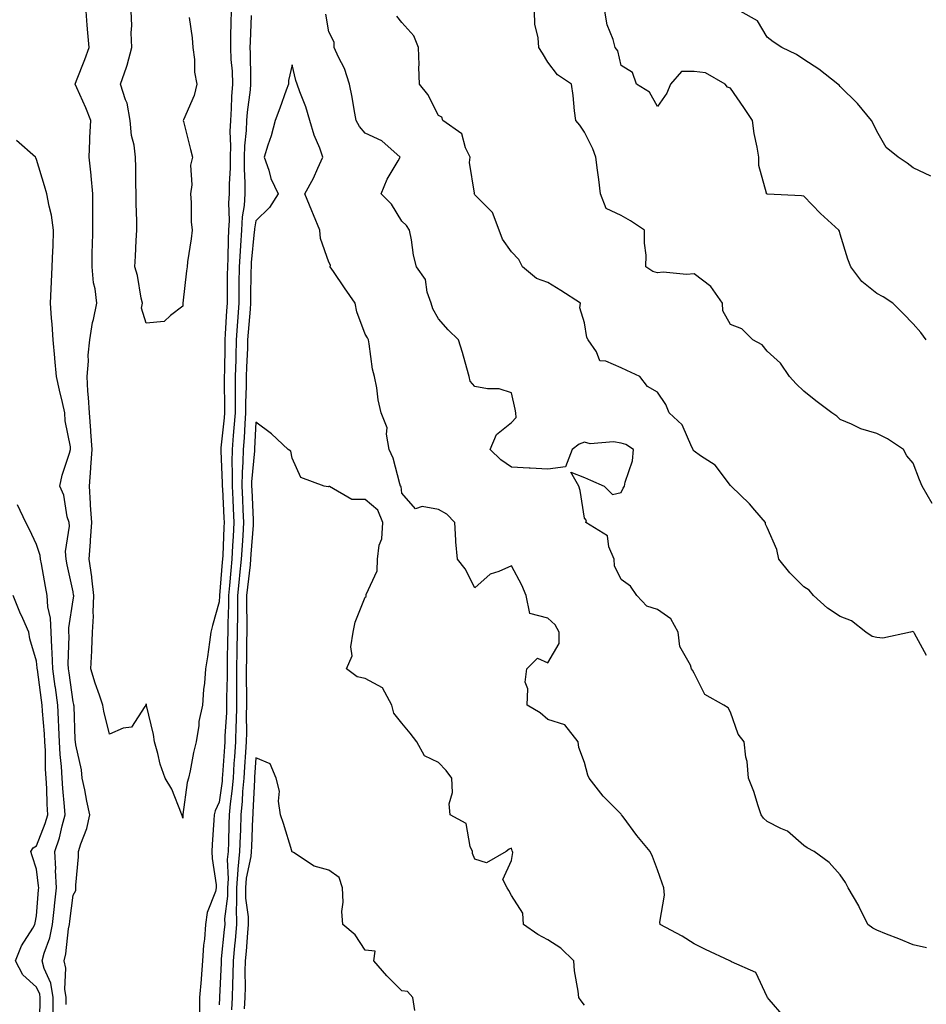
# Model space of a CAD drawing. Units: inches. Extents: x 942083 to 944723, y 7189658 to 7192298.
# Drawn here: x 942983 to 943232, y 7191140 to 7191410 of the extents above; entities that cross this region are included whole.
import ezdxf

# ---------------------------------------------------------------- set-up
doc = ezdxf.new("R2010")
doc.units = ezdxf.units.IN
doc.header["$MEASUREMENT"] = 0
doc.layers.add('Contour_94207189', color=7, linetype='Continuous', true_color=0x9433c5)

msp = doc.modelspace()

# ---------------------------------------------------------------- linework, layer by layer
at = {"layer": 'Contour_94207189'}
for points in [[(943041.31, 7191411.92, 3196), (943041.22, 7191408.76, 3196), (943041.18, 7191405.06, 3196), (943041.11, 7191401.92, 3196), (943041.27, 7191398.7, 3196), (943041.57, 7191395.44, 3196), (943041.73, 7191391.92, 3196), (943041.45, 7191388.52, 3196), (943041.37, 7191385.24, 3196), (943041.12, 7191381.92, 3196), (943041, 7191378.97, 3196), (943041.12, 7191374.99, 3196), (943041.01, 7191371.92, 3196), (943041.01, 7191368.95, 3196), (943040.75, 7191364.62, 3196), (943040.75, 7191361.92, 3196), (943040.57, 7191359.4, 3196), (943040.76, 7191354.62, 3196), (943040.6, 7191351.92, 3196), (943040.46, 7191349.5, 3196), (943040.41, 7191344.28, 3196), (943040.29, 7191341.92, 3196), (943040.27, 7191339.71, 3196), (943040.23, 7191334.11, 3196), (943040.2, 7191331.92, 3196), (943040.06, 7191329.91, 3196), (943039.72, 7191323.58, 3196), (943039.6, 7191321.92, 3196), (943039.55, 7191320.42, 3196), (943039.5, 7191313.37, 3196), (943039.45, 7191311.92, 3196), (943039.44, 7191310.53, 3196), (943039.51, 7191303.37, 3196), (943039.49, 7191301.92, 3196), (943039.4, 7191300.57, 3196), (943038.54, 7191292.41, 3196), (943038.5, 7191291.92, 3196), (943038.49, 7191291.47, 3196), (943038.9, 7191282.76, 3196), (943038.88, 7191281.92, 3196), (943038.92, 7191281.04, 3196), (943039.36, 7191273.23, 3196), (943039.42, 7191271.92, 3196), (943039.34, 7191270.63, 3196), (943039.01, 7191262.88, 3196), (943038.95, 7191261.92, 3196), (943038.86, 7191261.1, 3196), (943038.11, 7191251.98, 3196), (943038.11, 7191251.86, 3196), (943038.05, 7191250.18, 3196), (943036.22, 7191243.76, 3196), (943035.76, 7191241.92, 3196), (943035.35, 7191239.22, 3196), (943034.85, 7191235.12, 3196), (943034.32, 7191231.92, 3196), (943034.04, 7191227.92, 3196), (943033.75, 7191226.22, 3196), (943033.51, 7191221.92, 3196), (943032.5, 7191217.47, 3196), (943032.46, 7191216.33, 3196), (943031.73, 7191211.92, 3196), (943031.01, 7191208.97, 3196), (943030.11, 7191203.99, 3196), (943029.66, 7191201.92, 3196), (943029.25, 7191200.73, 3196), (943028.12, 7191192, 3196), (943028.1, 7191191.92, 3196), (943028.1, 7191191.86, 3196), (943028.05, 7191191, 3196), (943027.91, 7191191.78, 3196), (943027.88, 7191191.92, 3196), (943027.74, 7191192.23, 3196), (943025.08, 7191198.95, 3196), (943023.3, 7191201.92, 3196), (943021.89, 7191205.77, 3196), (943021.29, 7191208.68, 3196), (943020.35, 7191211.92, 3196), (943020.06, 7191213.93, 3196), (943018.11, 7191221.86, 3196), (943018.1, 7191221.92, 3196), (943018.1, 7191221.96, 3196), (943018.05, 7191222.27, 3196), (943018.02, 7191221.94, 3196), (943017.99, 7191221.92, 3196), (943017.73, 7191221.59, 3196), (943014.06, 7191215.92, 3196), (943011.77, 7191215.63, 3196), (943008.05, 7191214.01, 3196), (943006.44, 7191220.3, 3196), (943006.22, 7191221.92, 3196), (943005.3, 7191224.67, 3196), (943004.06, 7191227.92, 3196), (943002.89, 7191231.92, 3196), (943003.15, 7191236.82, 3196), (943003.16, 7191237.04, 3196), (943003.41, 7191241.92, 3196), (943003.65, 7191246.33, 3196), (943003.57, 7191247.43, 3196), (943003.75, 7191251.92, 3196), (943003.16, 7191256.8, 3196), (943003.14, 7191257.02, 3196), (943002.49, 7191261.92, 3196), (943002.81, 7191266.67, 3196), (943002.84, 7191267.12, 3196), (943003.14, 7191271.92, 3196), (943002.86, 7191276.72, 3196), (943002.84, 7191277.13, 3196), (943002.55, 7191281.92, 3196), (943002.89, 7191286.76, 3196), (943002.92, 7191287.06, 3196), (943003.25, 7191291.92, 3196), (943002.89, 7191296.76, 3196), (943002.87, 7191297.1, 3196), (943002.53, 7191301.92, 3196), (943002.29, 7191306.16, 3196), (943002.12, 7191307.84, 3196), (943001.87, 7191311.92, 3196), (943002.23, 7191316.1, 3196), (943002.21, 7191317.76, 3196), (943002.65, 7191321.92, 3196), (943003.34, 7191326.63, 3196), (943003.66, 7191327.53, 3196), (943004.57, 7191331.92, 3196), (943004.08, 7191335.9, 3196), (943003.68, 7191337.56, 3196), (943003.26, 7191341.92, 3196), (943003.32, 7191346.65, 3196), (943003.36, 7191347.23, 3196), (943003.44, 7191351.92, 3196), (943003.43, 7191356.55, 3196), (943003.44, 7191357.31, 3196), (943003.43, 7191361.92, 3196), (943002.99, 7191366.86, 3196), (943002.96, 7191367, 3196), (943002.45, 7191371.92, 3196), (943002.66, 7191376.53, 3196), (943002.68, 7191377.29, 3196), (943002.88, 7191381.92, 3196), (943001.52, 7191385.4, 3196), (942999.09, 7191390.88, 3196), (942998.66, 7191391.92, 3196), (942999.01, 7191392.88, 3196), (943001.31, 7191398.66, 3196), (943002.42, 7191401.92, 3196), (943002.06, 7191405.92, 3196), (943001.95, 7191408.03, 3196), (943001.61, 7191411.92, 3196)], [(943029.82, 7191410.16, 3195), (943030.69, 7191404.56, 3195), (943030.84, 7191401.92, 3195), (943031.31, 7191398.66, 3195), (943031.29, 7191395.16, 3195), (943031.97, 7191391.92, 3195), (943031.18, 7191388.78, 3195), (943028.31, 7191382.19, 3195), (943028.23, 7191381.92, 3195), (943028.28, 7191381.69, 3195), (943030.18, 7191374.05, 3195), (943030.7, 7191371.92, 3195), (943030.23, 7191369.75, 3195), (943030.52, 7191364.38, 3195), (943030.18, 7191361.92, 3195), (943030.41, 7191359.56, 3195), (943030.34, 7191354.21, 3195), (943030.63, 7191351.92, 3195), (943030.36, 7191349.62, 3195), (943029.4, 7191343.27, 3195), (943029.24, 7191341.92, 3195), (943029.14, 7191340.83, 3195), (943028.1, 7191331.98, 3195), (943028.1, 7191331.92, 3195), (943028.09, 7191331.88, 3195), (943028.05, 7191331.12, 3195), (943024.72, 7191328.58, 3195), (943023, 7191326.96, 3195), (943018.05, 7191326.51, 3195), (943016.76, 7191330.63, 3195), (943017.01, 7191331.92, 3195), (943016.66, 7191333.31, 3195), (943015.69, 7191339.56, 3195), (943014.92, 7191341.92, 3195), (943015.13, 7191344.83, 3195), (943015.28, 7191349.15, 3195), (943015.46, 7191351.92, 3195), (943015.46, 7191354.52, 3195), (943015.29, 7191359.17, 3195), (943015.29, 7191361.92, 3195), (943015.23, 7191364.75, 3195), (943015.24, 7191369.11, 3195), (943015.18, 7191371.92, 3195), (943014.79, 7191375.18, 3195), (943014.04, 7191377.9, 3195), (943013.7, 7191381.92, 3195), (943012.83, 7191386.69, 3195), (943012.4, 7191387.58, 3195), (943011.05, 7191391.92, 3195), (943012.66, 7191396.53, 3195), (943012.9, 7191397.08, 3195), (943014.12, 7191401.92, 3195), (943013.96, 7191406, 3195), (943014.13, 7191408.01, 3195), (943013.93, 7191411.92, 3195)], [(943233.24, 7191277.1, 3195), (943230.52, 7191281.92, 3195), (943229.72, 7191283.58, 3195), (943228.05, 7191288.15, 3195), (943226.32, 7191290.2, 3195), (943225.41, 7191291.92, 3195), (943220.99, 7191294.85, 3195), (943218.05, 7191296.3, 3195), (943213.67, 7191297.55, 3195), (943211.1, 7191298.87, 3195), (943208.05, 7191300.12, 3195), (943207.13, 7191301, 3195), (943205.79, 7191301.92, 3195), (943201.33, 7191305.2, 3195), (943198.05, 7191307.9, 3195), (943196.02, 7191309.89, 3195), (943194.15, 7191311.92, 3195), (943191.7, 7191315.57, 3195), (943188.05, 7191318.81, 3195), (943186.72, 7191320.59, 3195), (943184.09, 7191321.92, 3195), (943181.11, 7191324.97, 3195), (943178.05, 7191326.1, 3195), (943175.96, 7191329.83, 3195), (943175.85, 7191331.92, 3195), (943172.64, 7191336.51, 3195), (943168.05, 7191339.99, 3195), (943165.99, 7191339.85, 3195), (943159.54, 7191340.44, 3195), (943158.05, 7191340.3, 3195), (943156.71, 7191340.59, 3195), (943154.88, 7191341.92, 3195), (943154.9, 7191345.08, 3195), (943154.48, 7191348.35, 3195), (943154.49, 7191351.92, 3195), (943150.68, 7191354.54, 3195), (943148.05, 7191355.92, 3195), (943144.02, 7191357.9, 3195), (943142.45, 7191361.92, 3195), (943141.94, 7191365.81, 3195), (943141.6, 7191368.37, 3195), (943141.14, 7191371.92, 3195), (943140.3, 7191374.17, 3195), (943138.05, 7191378.81, 3195), (943136.81, 7191380.67, 3195), (943135.69, 7191381.92, 3195), (943135.33, 7191384.63, 3195), (943134.97, 7191388.83, 3195), (943134.52, 7191391.92, 3195), (943130.62, 7191394.5, 3195), (943128.05, 7191397.9, 3195), (943126.53, 7191400.4, 3195), (943125.52, 7191401.92, 3195), (943125.41, 7191404.56, 3195), (943124.49, 7191408.37, 3195), (943124.4, 7191411.92, 3195)], [(943231.62, 7191321.92, 3194), (943230.1, 7191323.97, 3194), (943228.05, 7191326.31, 3194), (943225.3, 7191329.17, 3194), (943222.46, 7191331.92, 3194), (943219.8, 7191333.68, 3194), (943218.05, 7191334.65, 3194), (943213.99, 7191337.86, 3194), (943210.91, 7191341.92, 3194), (943210.13, 7191343.99, 3194), (943208.05, 7191350.88, 3194), (943207.81, 7191351.67, 3194), (943207.67, 7191351.92, 3194), (943202.66, 7191356.53, 3194), (943198.05, 7191361.24, 3194), (943197.44, 7191361.31, 3194), (943188.16, 7191361.82, 3194), (943188.05, 7191361.82, 3194), (943187.99, 7191361.86, 3194), (943187.91, 7191361.92, 3194), (943187.91, 7191362.06, 3194), (943185.78, 7191369.65, 3194), (943185.74, 7191371.92, 3194), (943185.33, 7191374.63, 3194), (943184.52, 7191378.4, 3194), (943184.07, 7191381.92, 3194), (943181.67, 7191385.53, 3194), (943178.05, 7191390.83, 3194), (943177.22, 7191391.1, 3194), (943176.54, 7191391.92, 3194), (943171.16, 7191395.03, 3194), (943168.05, 7191395.36, 3194), (943164.63, 7191395.34, 3194), (943161.55, 7191391.92, 3194), (943160.56, 7191389.42, 3194), (943158.05, 7191385.81, 3194), (943155.87, 7191389.73, 3194), (943152.29, 7191391.92, 3194), (943151.21, 7191395.08, 3194), (943148.05, 7191397.06, 3194), (943147.14, 7191401, 3194), (943146.43, 7191401.92, 3194), (943145.86, 7191404.11, 3194), (943144.26, 7191408.13, 3194), (943143.58, 7191411.92, 3194)], [(943232.9, 7191366.76, 3193), (943228.05, 7191369.01, 3193), (943226.4, 7191370.28, 3193), (943223.87, 7191371.92, 3193), (943220.66, 7191374.54, 3193), (943218.05, 7191379.09, 3193), (943217.13, 7191381, 3193), (943216.65, 7191381.92, 3193), (943212.78, 7191386.65, 3193), (943208.05, 7191391.28, 3193), (943207.72, 7191391.59, 3193), (943207.4, 7191391.92, 3193), (943202.17, 7191396.04, 3193), (943198.05, 7191398.62, 3193), (943196.12, 7191399.99, 3193), (943192.1, 7191401.92, 3193), (943189.67, 7191403.54, 3193), (943188.05, 7191404.75, 3193), (943185.4, 7191409.28, 3193), (943180.63, 7191411.92, 3193)], [(943046.81, 7191410.69, 3197), (943046.49, 7191403.48, 3197), (943046.45, 7191401.92, 3197), (943046.53, 7191400.4, 3197), (943046.59, 7191393.38, 3197), (943046.66, 7191391.92, 3197), (943046.54, 7191390.4, 3197), (943045.69, 7191384.28, 3197), (943045.51, 7191381.92, 3197), (943045.4, 7191379.26, 3197), (943044.95, 7191375.03, 3197), (943044.84, 7191371.92, 3197), (943044.84, 7191368.72, 3197), (943045.08, 7191364.89, 3197), (943045.08, 7191361.92, 3197), (943044.86, 7191358.72, 3197), (943044.35, 7191355.63, 3197), (943044.13, 7191351.92, 3197), (943043.9, 7191347.78, 3197), (943043.75, 7191346.22, 3197), (943043.53, 7191341.92, 3197), (943043.47, 7191337.35, 3197), (943043.46, 7191336.51, 3197), (943043.4, 7191331.92, 3197), (943042.72, 7191321.92, 3197), (943042.58, 7191317.39, 3197), (943042.57, 7191316.43, 3197), (943042.43, 7191311.92, 3197), (943042.4, 7191307.56, 3197), (943042.42, 7191306.28, 3197), (943042.38, 7191301.92, 3197), (943042.09, 7191297.88, 3197), (943041.87, 7191295.73, 3197), (943041.58, 7191291.92, 3197), (943041.49, 7191288.48, 3197), (943041.62, 7191285.49, 3197), (943041.56, 7191281.92, 3197), (943041.74, 7191278.23, 3197), (943041.88, 7191275.75, 3197), (943042.07, 7191271.92, 3197), (943041.84, 7191268.13, 3197), (943041.73, 7191265.59, 3197), (943041.52, 7191261.92, 3197), (943041.19, 7191258.78, 3197), (943040.86, 7191254.73, 3197), (943040.59, 7191251.92, 3197), (943040.57, 7191249.4, 3197), (943040.39, 7191244.26, 3197), (943040.37, 7191241.92, 3197), (943040.34, 7191239.63, 3197), (943040.26, 7191234.13, 3197), (943040.22, 7191231.92, 3197), (943040.22, 7191229.75, 3197), (943040.08, 7191223.95, 3197), (943040.08, 7191221.92, 3197), (943040.02, 7191219.95, 3197), (943039.61, 7191213.48, 3197), (943039.57, 7191211.92, 3197), (943039.48, 7191210.49, 3197), (943038.96, 7191202.84, 3197), (943038.9, 7191201.92, 3197), (943038.83, 7191201.14, 3197), (943038.05, 7191195.42, 3197), (943036.98, 7191192.99, 3197), (943036.71, 7191191.92, 3197), (943036.62, 7191190.49, 3197), (943036.17, 7191183.8, 3197), (943036.05, 7191181.92, 3197), (943036.12, 7191179.99, 3197), (943037.23, 7191172.74, 3197), (943037.26, 7191171.92, 3197), (943037.02, 7191170.9, 3197), (943034.8, 7191165.16, 3197), (943034.32, 7191161.92, 3197), (943034.05, 7191157.92, 3197), (943033.72, 7191156.24, 3197), (943033.5, 7191151.92, 3197), (943033.1, 7191146.98, 3197), (943033.1, 7191146.88, 3197), (943032.68, 7191141.92, 3197), (943032.65, 7191137.31, 3197)], [(943231.66, 7191155.53, 3197), (943228.05, 7191156.37, 3197), (943224.08, 7191157.94, 3197), (943220.68, 7191159.28, 3197), (943218.05, 7191160.34, 3197), (943217.02, 7191160.9, 3197), (943215.58, 7191161.92, 3197), (943213.27, 7191166.71, 3197), (943213.14, 7191167.02, 3197), (943210.25, 7191171.92, 3197), (943209.48, 7191173.35, 3197), (943208.05, 7191175.51, 3197), (943205.03, 7191178.89, 3197), (943200.93, 7191181.92, 3197), (943199.04, 7191182.9, 3197), (943198.05, 7191183.56, 3197), (943193.6, 7191187.47, 3197), (943191.79, 7191188.17, 3197), (943188.05, 7191190.1, 3197), (943187.09, 7191190.96, 3197), (943186.45, 7191191.92, 3197), (943185.58, 7191194.38, 3197), (943184.43, 7191198.29, 3197), (943182.95, 7191201.92, 3197), (943182.61, 7191206.47, 3197), (943182.25, 7191207.72, 3197), (943181.78, 7191211.92, 3197), (943180.07, 7191213.95, 3197), (943178.05, 7191220.01, 3197), (943177.38, 7191221.24, 3197), (943176.16, 7191221.92, 3197), (943170.99, 7191224.87, 3197), (943168.05, 7191230.65, 3197), (943167.63, 7191231.51, 3197), (943167.33, 7191231.92, 3197), (943167.06, 7191232.9, 3197), (943164.15, 7191238.01, 3197), (943163.71, 7191241.92, 3197), (943161.68, 7191245.55, 3197), (943158.05, 7191248.13, 3197), (943155.11, 7191248.99, 3197), (943152.36, 7191251.92, 3197), (943150.61, 7191254.48, 3197), (943148.05, 7191256.31, 3197), (943146.23, 7191260.1, 3197), (943146.18, 7191261.92, 3197), (943144.73, 7191265.24, 3197), (943144.39, 7191268.27, 3197), (943138.37, 7191271.92, 3197), (943138.64, 7191272.51, 3197), (943138.05, 7191273.09, 3197), (943136.87, 7191280.73, 3197), (943136.46, 7191281.92, 3197), (943134.27, 7191285.69, 3197), (943138.05, 7191284.28, 3197), (943139.69, 7191283.56, 3197), (943143.41, 7191281.92, 3197), (943145.73, 7191279.6, 3197), (943148.05, 7191280.14, 3197), (943148.67, 7191281.3, 3197), (943148.97, 7191281.92, 3197), (943149.14, 7191283.01, 3197), (943151.16, 7191288.81, 3197), (943151.46, 7191291.92, 3197), (943149.4, 7191293.27, 3197), (943148.05, 7191293.64, 3197), (943146.01, 7191293.97, 3197), (943139.58, 7191293.44, 3197), (943138.05, 7191293.89, 3197), (943136.62, 7191293.35, 3197), (943134.63, 7191291.92, 3197), (943132.81, 7191287.17, 3197), (943128.05, 7191286.51, 3197), (943123.2, 7191286.76, 3197), (943122.93, 7191286.8, 3197), (943118.05, 7191287.04, 3197), (943115.19, 7191289.05, 3197), (943112.22, 7191291.92, 3197), (943113.94, 7191296.02, 3197), (943118.05, 7191299.26, 3197), (943119.34, 7191300.63, 3197), (943119.29, 7191301.92, 3197), (943119.07, 7191302.94, 3197), (943118.05, 7191307.43, 3197), (943114.66, 7191308.52, 3197), (943111.45, 7191308.52, 3197), (943108.05, 7191309.19, 3197), (943106.78, 7191310.65, 3197), (943106.48, 7191311.92, 3197), (943105.81, 7191314.15, 3197), (943104.63, 7191318.5, 3197), (943103.57, 7191321.92, 3197), (943100.77, 7191324.63, 3197), (943098.05, 7191327.68, 3197), (943096.53, 7191330.4, 3197), (943096.1, 7191331.92, 3197), (943095.02, 7191334.95, 3197), (943094.56, 7191338.44, 3197), (943092.02, 7191341.92, 3197), (943091.28, 7191345.14, 3197), (943090.67, 7191349.3, 3197), (943090.14, 7191351.92, 3197), (943089.36, 7191353.23, 3197), (943088.05, 7191354.42, 3197), (943085.2, 7191359.07, 3197), (943082.43, 7191361.92, 3197), (943084.07, 7191365.9, 3197), (943087.01, 7191370.88, 3197), (943087.57, 7191371.92, 3197), (943082.53, 7191376.41, 3197), (943078.05, 7191378.46, 3197), (943076.44, 7191380.32, 3197), (943075.58, 7191381.92, 3197), (943075.01, 7191384.97, 3197), (943074.43, 7191388.31, 3197), (943073.73, 7191391.92, 3197), (943072.34, 7191396.22, 3197), (943070.69, 7191399.28, 3197), (943069.51, 7191401.92, 3197), (943069.54, 7191403.4, 3197), (943068.05, 7191406.22, 3197), (943067.22, 7191411.1, 3197)], [(943231.68, 7191235.55, 3196), (943228.4, 7191241.57, 3196), (943228.19, 7191241.92, 3196), (943228.05, 7191242.04, 3196), (943227.91, 7191242.06, 3196), (943227.26, 7191241.92, 3196), (943219.74, 7191240.24, 3196), (943218.05, 7191240.44, 3196), (943216.83, 7191240.69, 3196), (943215.09, 7191241.92, 3196), (943211.15, 7191245.01, 3196), (943208.05, 7191246.22, 3196), (943204.58, 7191248.44, 3196), (943200.78, 7191251.92, 3196), (943199.53, 7191253.4, 3196), (943198.05, 7191254.36, 3196), (943194.28, 7191258.15, 3196), (943191.24, 7191261.92, 3196), (943190.72, 7191264.58, 3196), (943188.05, 7191270.57, 3196), (943187.62, 7191271.49, 3196), (943187.6, 7191271.92, 3196), (943184.67, 7191275.3, 3196), (943183.18, 7191277.06, 3196), (943178.17, 7191281.92, 3196), (943178.12, 7191281.98, 3196), (943178.05, 7191282.06, 3196), (943173.79, 7191287.66, 3196), (943169.77, 7191290.2, 3196), (943168.05, 7191291.43, 3196), (943167.84, 7191291.71, 3196), (943167.78, 7191291.92, 3196), (943167.42, 7191292.56, 3196), (943164.79, 7191298.66, 3196), (943161.27, 7191301.92, 3196), (943160.34, 7191304.21, 3196), (943158.05, 7191307.62, 3196), (943155.26, 7191309.13, 3196), (943153.24, 7191311.92, 3196), (943149.68, 7191313.54, 3196), (943148.05, 7191314.3, 3196), (943143.86, 7191316.12, 3196), (943142.28, 7191316.16, 3196), (943141.35, 7191318.62, 3196), (943139.09, 7191321.92, 3196), (943138.67, 7191322.55, 3196), (943138.05, 7191326.59, 3196), (943136.8, 7191330.67, 3196), (943136.95, 7191331.92, 3196), (943131.61, 7191335.47, 3196), (943128.05, 7191337.62, 3196), (943124.88, 7191338.74, 3196), (943121.06, 7191341.92, 3196), (943120.03, 7191343.91, 3196), (943118.05, 7191346.02, 3196), (943115.59, 7191349.46, 3196), (943114.72, 7191351.92, 3196), (943112.89, 7191356.76, 3196), (943108.05, 7191361.65, 3196), (943107.93, 7191361.8, 3196), (943107.87, 7191361.92, 3196), (943107.9, 7191362.08, 3196), (943106.61, 7191370.49, 3196), (943106.75, 7191371.92, 3196), (943105.46, 7191374.52, 3196), (943104.47, 7191378.35, 3196), (943099.31, 7191381.92, 3196), (943099.01, 7191382.88, 3196), (943098.05, 7191383.29, 3196), (943095.19, 7191389.05, 3196), (943092.84, 7191391.92, 3196), (943092.66, 7191396.53, 3196), (943092.76, 7191397.21, 3196), (943092.63, 7191401.92, 3196), (943091.3, 7191405.18, 3196), (943088.05, 7191408.8, 3196), (943086.67, 7191410.53, 3196)], [(943192.75, 7191136.63, 3198), (943188.63, 7191141.33, 3198), (943188.13, 7191141.92, 3198), (943188.1, 7191141.96, 3198), (943188.05, 7191142.12, 3198), (943184.92, 7191148.78, 3198), (943178.32, 7191151.65, 3198), (943178.05, 7191151.82, 3198), (943177.99, 7191151.86, 3198), (943177.81, 7191151.92, 3198), (943171.2, 7191155.06, 3198), (943168.05, 7191156.59, 3198), (943164.81, 7191158.68, 3198), (943158.8, 7191161.92, 3198), (943158.66, 7191162.53, 3198), (943159.99, 7191169.97, 3198), (943159.77, 7191171.92, 3198), (943159.33, 7191173.21, 3198), (943158.05, 7191176.84, 3198), (943156.67, 7191180.53, 3198), (943156.05, 7191181.92, 3198), (943152.4, 7191186.28, 3198), (943148.6, 7191191.37, 3198), (943148.19, 7191191.92, 3198), (943148.05, 7191192.08, 3198), (943143.13, 7191197, 3198), (943139.37, 7191201.92, 3198), (943138.93, 7191202.8, 3198), (943138.05, 7191206.28, 3198), (943136.49, 7191210.36, 3198), (943136.29, 7191211.92, 3198), (943132.69, 7191216.55, 3198), (943128.05, 7191217.97, 3198), (943125.95, 7191219.83, 3198), (943122.34, 7191221.92, 3198), (943122.53, 7191226.41, 3198), (943121.79, 7191228.19, 3198), (943122.3, 7191231.92, 3198), (943125.19, 7191234.77, 3198), (943128.05, 7191233.52, 3198), (943131.13, 7191238.83, 3198), (943131.12, 7191241.92, 3198), (943130.04, 7191243.91, 3198), (943128.05, 7191245.75, 3198), (943123.12, 7191247, 3198), (943122.06, 7191251.92, 3198), (943120.92, 7191254.79, 3198), (943118.05, 7191260.08, 3198), (943114.62, 7191258.48, 3198), (943112.2, 7191257.76, 3198), (943108.05, 7191254.09, 3198), (943105.36, 7191259.24, 3198), (943103.25, 7191261.92, 3198), (943102.81, 7191266.67, 3198), (943102.87, 7191267.1, 3198), (943102.59, 7191271.92, 3198), (943100.34, 7191274.21, 3198), (943098.05, 7191275.47, 3198), (943093.63, 7191276.35, 3198), (943091.83, 7191275.69, 3198), (943088.05, 7191279.93, 3198), (943087.9, 7191281.76, 3198), (943087.69, 7191281.92, 3198), (943087.5, 7191282.47, 3198), (943085.69, 7191289.56, 3198), (943084.61, 7191291.92, 3198), (943083.83, 7191296.14, 3198), (943084.01, 7191297.88, 3198), (943082.42, 7191301.92, 3198), (943081.6, 7191305.47, 3198), (943081.17, 7191308.8, 3198), (943080.57, 7191311.92, 3198), (943080.04, 7191313.91, 3198), (943079.12, 7191320.85, 3198), (943078.9, 7191321.92, 3198), (943078.64, 7191322.51, 3198), (943078.05, 7191323.44, 3198), (943075.71, 7191329.58, 3198), (943075.3, 7191331.92, 3198), (943072.31, 7191336.18, 3198), (943069.34, 7191340.63, 3198), (943068.47, 7191341.92, 3198), (943068.54, 7191342.41, 3198), (943068.05, 7191343.19, 3198), (943065.81, 7191349.69, 3198), (943065.56, 7191351.92, 3198), (943063.88, 7191356.1, 3198), (943063.4, 7191357.27, 3198), (943061.53, 7191361.92, 3198), (943063.82, 7191366.16, 3198), (943065.02, 7191368.89, 3198), (943066.46, 7191371.92, 3198), (943065.57, 7191374.4, 3198), (943064.09, 7191377.96, 3198), (943062.9, 7191381.92, 3198), (943061.81, 7191385.67, 3198), (943060.11, 7191389.85, 3198), (943059.4, 7191391.92, 3198), (943059.01, 7191392.88, 3198), (943058.05, 7191397.19, 3198), (943057.06, 7191392.9, 3198), (943056.98, 7191391.92, 3198), (943056.37, 7191390.24, 3198), (943054.62, 7191385.36, 3198), (943053.36, 7191381.92, 3198), (943052.24, 7191377.74, 3198), (943051.37, 7191375.24, 3198), (943050.35, 7191371.92, 3198), (943051.62, 7191368.35, 3198), (943052.2, 7191366.08, 3198), (943054.23, 7191361.92, 3198), (943051.82, 7191358.15, 3198), (943048.05, 7191354.46, 3198), (943047.69, 7191352.27, 3198), (943047.67, 7191351.92, 3198), (943047.65, 7191351.51, 3198), (943046.83, 7191343.13, 3198), (943046.77, 7191341.92, 3198), (943046.75, 7191340.63, 3198), (943046.62, 7191333.35, 3198), (943046.6, 7191331.92, 3198), (943046.5, 7191330.36, 3198), (943045.98, 7191323.99, 3198), (943045.84, 7191321.92, 3198), (943045.76, 7191319.63, 3198), (943045.49, 7191314.48, 3198), (943045.41, 7191311.92, 3198), (943045.39, 7191309.26, 3198), (943045.29, 7191304.67, 3198), (943045.27, 7191301.92, 3198), (943045.05, 7191298.93, 3198), (943044.89, 7191295.08, 3198), (943044.65, 7191291.92, 3198), (943044.56, 7191288.42, 3198), (943044.3, 7191285.67, 3198), (943044.22, 7191281.92, 3198), (943044.41, 7191278.29, 3198), (943044.54, 7191275.44, 3198), (943044.72, 7191271.92, 3198), (943044.51, 7191268.38, 3198), (943044.3, 7191265.67, 3198), (943044.08, 7191261.92, 3198), (943043.63, 7191257.51, 3198), (943043.51, 7191256.45, 3198), (943043.07, 7191251.92, 3198), (943043.03, 7191246.94, 3198), (943043.03, 7191246.9, 3198), (943042.99, 7191241.92, 3198), (943042.91, 7191237.06, 3198), (943042.9, 7191236.78, 3198), (943042.83, 7191231.92, 3198), (943042.82, 7191227.15, 3198), (943042.81, 7191226.69, 3198), (943042.8, 7191221.92, 3198), (943042.67, 7191217.29, 3198), (943042.62, 7191216.49, 3198), (943042.49, 7191211.92, 3198), (943042.22, 7191207.76, 3198), (943042.09, 7191205.96, 3198), (943041.83, 7191201.92, 3198), (943041.54, 7191198.42, 3198), (943041.06, 7191194.93, 3198), (943040.77, 7191191.92, 3198), (943040.69, 7191189.28, 3198), (943040.56, 7191184.44, 3198), (943040.47, 7191181.92, 3198), (943040.27, 7191179.69, 3198), (943040.5, 7191174.38, 3198), (943040.33, 7191171.92, 3198), (943040.34, 7191169.63, 3198), (943039.54, 7191163.42, 3198), (943039.55, 7191161.92, 3198), (943039.44, 7191160.53, 3198), (943038.62, 7191152.49, 3198), (943038.57, 7191151.92, 3198), (943038.56, 7191151.41, 3198), (943038.15, 7191142.02, 3198), (943038.15, 7191141.92, 3198), (943038.14, 7191141.82, 3198), (943038.05, 7191139.95, 3198)], [(942996.17, 7191140.03, 3197), (942996.16, 7191141.92, 3197), (942995.78, 7191144.19, 3197), (942996.11, 7191149.99, 3197), (942995.58, 7191151.92, 3197), (942996.11, 7191153.87, 3197), (942996.79, 7191160.67, 3197), (942997.05, 7191161.92, 3197), (942997.14, 7191162.82, 3197), (942998.05, 7191169.91, 3197), (942998.77, 7191171.2, 3197), (942998.8, 7191171.92, 3197), (942998.81, 7191172.68, 3197), (942999.51, 7191180.46, 3197), (942999.51, 7191181.92, 3197), (943000.14, 7191184.01, 3197), (943001.82, 7191188.15, 3197), (943002.65, 7191191.92, 3197), (943001.82, 7191195.69, 3197), (943001.25, 7191198.72, 3197), (943000.58, 7191201.92, 3197), (943000.34, 7191204.21, 3197), (942998.85, 7191211.12, 3197), (942998.75, 7191211.92, 3197), (942998.66, 7191212.53, 3197), (942998.33, 7191221.65, 3197), (942998.29, 7191221.92, 3197), (942998.24, 7191222.1, 3197), (942998.05, 7191222.86, 3197), (942996.95, 7191230.81, 3197), (942996.79, 7191231.92, 3197), (942996.74, 7191233.23, 3197), (942996.98, 7191240.85, 3197), (942996.93, 7191241.92, 3197), (942996.89, 7191243.09, 3197), (942998.05, 7191250.73, 3197), (942998.22, 7191251.76, 3197), (942998.23, 7191251.92, 3197), (942998.21, 7191252.08, 3197), (942998.05, 7191252.96, 3197), (942996.47, 7191260.34, 3197), (942996.17, 7191261.92, 3197), (942996.01, 7191263.95, 3197), (942997.06, 7191270.92, 3197), (942996.94, 7191271.92, 3197), (942996.47, 7191273.5, 3197), (942995.56, 7191279.42, 3197), (942994.44, 7191281.92, 3197), (942995.08, 7191284.89, 3197), (942997.07, 7191290.94, 3197), (942997.33, 7191291.92, 3197), (942997.3, 7191292.66, 3197), (942995.86, 7191299.73, 3197), (942995.79, 7191301.92, 3197), (942995.15, 7191304.81, 3197), (942994.3, 7191308.17, 3197), (942993.53, 7191311.92, 3197), (942993.1, 7191316.86, 3197), (942993.1, 7191316.96, 3197), (942992.61, 7191321.92, 3197), (942992.35, 7191326.22, 3197), (942992.13, 7191327.84, 3197), (942991.85, 7191331.92, 3197), (942992.04, 7191335.92, 3197), (942992.18, 7191337.78, 3197), (942992.37, 7191341.92, 3197), (942992.5, 7191346.37, 3197), (942992.6, 7191347.37, 3197), (942992.73, 7191351.92, 3197), (942992.15, 7191356.02, 3197), (942991.49, 7191358.48, 3197), (942990.88, 7191361.92, 3197), (942990.21, 7191364.07, 3197), (942988.05, 7191371.31, 3197), (942987.86, 7191371.72, 3197), (942987.74, 7191371.92, 3197), (942982.58, 7191376.45, 3197)], [(943138.05, 7191139.81, 3199), (943137.12, 7191141, 3199), (943136.51, 7191141.92, 3199), (943136.35, 7191143.62, 3199), (943135.32, 7191149.19, 3199), (943135.09, 7191151.92, 3199), (943131.53, 7191155.4, 3199), (943128.05, 7191157.66, 3199), (943125.26, 7191159.13, 3199), (943121.39, 7191161.92, 3199), (943121.16, 7191165.03, 3199), (943118.05, 7191169.87, 3199), (943117.3, 7191171.16, 3199), (943116.84, 7191171.92, 3199), (943115.72, 7191174.24, 3199), (943118.05, 7191179.4, 3199), (943118.39, 7191181.57, 3199), (943118.3, 7191181.92, 3199), (943118.21, 7191182.08, 3199), (943118.05, 7191182.8, 3199), (943117.47, 7191182.49, 3199), (943116.6, 7191181.92, 3199), (943111.22, 7191178.74, 3199), (943108.05, 7191179.77, 3199), (943107.42, 7191181.3, 3199), (943107.36, 7191181.92, 3199), (943106.72, 7191183.25, 3199), (943105.63, 7191189.5, 3199), (943101.28, 7191191.92, 3199), (943101.02, 7191194.89, 3199), (943101.91, 7191198.07, 3199), (943101.74, 7191201.92, 3199), (943100.15, 7191204.01, 3199), (943098.05, 7191206.28, 3199), (943094.21, 7191208.07, 3199), (943092.19, 7191211.92, 3199), (943090.37, 7191214.24, 3199), (943088.05, 7191217, 3199), (943085.86, 7191219.73, 3199), (943085.27, 7191221.92, 3199), (943082.79, 7191226.67, 3199), (943078.05, 7191229.22, 3199), (943075.78, 7191229.65, 3199), (943072.88, 7191231.92, 3199), (943074.49, 7191235.47, 3199), (943074.05, 7191237.92, 3199), (943074.76, 7191241.92, 3199), (943075.29, 7191244.69, 3199), (943078.05, 7191251.47, 3199), (943078.28, 7191251.69, 3199), (943078.3, 7191251.92, 3199), (943078.32, 7191252.19, 3199), (943081.3, 7191258.66, 3199), (943081.38, 7191261.92, 3199), (943081.88, 7191265.75, 3199), (943082.54, 7191267.43, 3199), (943082.84, 7191271.92, 3199), (943081.46, 7191275.32, 3199), (943078.05, 7191278.21, 3199), (943074.34, 7191278.21, 3199), (943068.23, 7191281.74, 3199), (943068.05, 7191281.74, 3199), (943067.85, 7191281.72, 3199), (943066.75, 7191281.92, 3199), (943060.41, 7191284.28, 3199), (943058.05, 7191289.52, 3199), (943057.62, 7191291.49, 3199), (943056.95, 7191291.92, 3199), (943052.34, 7191296.22, 3199), (943048.05, 7191299.36, 3199), (943047.74, 7191292.23, 3199), (943047.72, 7191291.92, 3199), (943047.71, 7191291.59, 3199), (943046.92, 7191283.05, 3199), (943046.9, 7191281.92, 3199), (943046.96, 7191280.83, 3199), (943047.34, 7191272.64, 3199), (943047.38, 7191271.92, 3199), (943047.33, 7191271.2, 3199), (943046.72, 7191263.25, 3199), (943046.64, 7191261.92, 3199), (943046.49, 7191260.36, 3199), (943045.76, 7191254.21, 3199), (943045.54, 7191251.92, 3199), (943045.53, 7191249.4, 3199), (943045.62, 7191244.34, 3199), (943045.6, 7191241.92, 3199), (943045.56, 7191239.44, 3199), (943045.48, 7191234.5, 3199), (943045.43, 7191231.92, 3199), (943045.43, 7191229.3, 3199), (943045.51, 7191224.46, 3199), (943045.51, 7191221.92, 3199), (943045.44, 7191219.3, 3199), (943045.48, 7191214.48, 3199), (943045.41, 7191211.92, 3199), (943045.23, 7191209.09, 3199), (943044.96, 7191205.01, 3199), (943044.77, 7191201.92, 3199), (943044.46, 7191198.33, 3199), (943044.35, 7191195.61, 3199), (943044.01, 7191191.92, 3199), (943043.86, 7191187.72, 3199), (943043.79, 7191186.18, 3199), (943043.64, 7191181.92, 3199), (943043.19, 7191177.06, 3199), (943043.14, 7191176.82, 3199), (943042.79, 7191171.92, 3199), (943042.81, 7191167.15, 3199), (943042.74, 7191166.61, 3199), (943042.76, 7191161.92, 3199), (943042.39, 7191157.58, 3199), (943042.24, 7191156.1, 3199), (943041.86, 7191151.92, 3199), (943041.8, 7191148.17, 3199), (943041.69, 7191145.55, 3199), (943041.62, 7191141.92, 3199), (943041.42, 7191138.54, 3199)], [(942992.64, 7191137.33, 3198), (942992.61, 7191141.92, 3198), (942991.98, 7191145.85, 3198), (942990.14, 7191149.83, 3198), (942989.56, 7191151.92, 3198), (942990.13, 7191154.01, 3198), (942991.7, 7191158.27, 3198), (942992.46, 7191161.92, 3198), (942992.95, 7191166.82, 3198), (942992.96, 7191167, 3198), (942993.49, 7191171.92, 3198), (942993.28, 7191176.69, 3198), (942993.3, 7191177.17, 3198), (942993.07, 7191181.92, 3198), (942994.33, 7191185.65, 3198), (942995.02, 7191188.89, 3198), (942995.86, 7191191.92, 3198), (942995.72, 7191194.24, 3198), (942995.22, 7191199.09, 3198), (942995.05, 7191201.92, 3198), (942994.86, 7191205.1, 3198), (942994.52, 7191208.4, 3198), (942994.33, 7191211.92, 3198), (942994.14, 7191215.83, 3198), (942994.1, 7191217.97, 3198), (942993.9, 7191221.92, 3198), (942993.24, 7191226.74, 3198), (942993.19, 7191227.06, 3198), (942992.52, 7191231.92, 3198), (942992.37, 7191236.24, 3198), (942992.2, 7191237.76, 3198), (942992.02, 7191241.92, 3198), (942991.89, 7191245.77, 3198), (942991.17, 7191248.81, 3198), (942991, 7191251.92, 3198), (942990.51, 7191254.38, 3198), (942989.39, 7191260.59, 3198), (942989.12, 7191261.92, 3198), (942989.05, 7191262.92, 3198), (942988.05, 7191265.88, 3198), (942986.14, 7191270.01, 3198), (942985.14, 7191271.92, 3198), (942982.87, 7191276.74, 3198)], [(942988.83, 7191132.7, 3199), (942989.08, 7191140.88, 3199), (942989.08, 7191141.92, 3199), (942988.93, 7191142.8, 3199), (942988.05, 7191144.71, 3199), (942984.27, 7191148.13, 3199), (942982.26, 7191151.92, 3199), (942983.92, 7191156.06, 3199), (942987.04, 7191160.92, 3199), (942987.62, 7191161.92, 3199), (942987.66, 7191162.31, 3199), (942988.05, 7191164.3, 3199), (942988.6, 7191171.37, 3199), (942988.66, 7191171.92, 3199), (942988.63, 7191172.51, 3199), (942988.05, 7191177.06, 3199), (942986.86, 7191180.73, 3199), (942986.45, 7191181.92, 3199), (942987.12, 7191182.86, 3199), (942988.05, 7191183.46, 3199), (942990.45, 7191189.52, 3199), (942991.13, 7191191.92, 3199), (942990.94, 7191194.81, 3199), (942990.86, 7191199.11, 3199), (942990.7, 7191201.92, 3199), (942990.54, 7191204.42, 3199), (942990.46, 7191209.5, 3199), (942990.34, 7191211.92, 3199), (942990.23, 7191214.09, 3199), (942989.7, 7191220.28, 3199), (942989.61, 7191221.92, 3199), (942989.42, 7191223.29, 3199), (942988.28, 7191231.69, 3199), (942988.26, 7191231.92, 3199), (942988.25, 7191232.12, 3199), (942988.05, 7191233.95, 3199), (942986.22, 7191240.1, 3199), (942985.91, 7191241.92, 3199), (942984.28, 7191245.69, 3199), (942983.52, 7191247.39, 3199), (942981.66, 7191251.92, 3199)], [(943091.6, 7191138.37, 3200), (943091.1, 7191141.92, 3200), (943089.64, 7191143.52, 3200), (943088.05, 7191143.76, 3200), (943083.95, 7191147.82, 3200), (943080.37, 7191151.92, 3200), (943080.72, 7191154.58, 3200), (943078.05, 7191154.89, 3200), (943075.23, 7191159.11, 3200), (943071.9, 7191161.92, 3200), (943071.58, 7191165.46, 3200), (943072, 7191167.97, 3200), (943071.77, 7191171.92, 3200), (943070.92, 7191174.79, 3200), (943068.05, 7191176.8, 3200), (943064.02, 7191177.88, 3200), (943058.36, 7191181.61, 3200), (943058.05, 7191181.76, 3200), (943058.01, 7191181.88, 3200), (943057.96, 7191181.92, 3200), (943057.91, 7191182.06, 3200), (943055.67, 7191189.54, 3200), (943054.85, 7191191.92, 3200), (943054.31, 7191195.65, 3200), (943054.55, 7191198.42, 3200), (943053.67, 7191201.92, 3200), (943052.03, 7191205.9, 3200), (943048.05, 7191207.49, 3200), (943047.72, 7191202.25, 3200), (943047.7, 7191201.92, 3200), (943047.67, 7191201.53, 3200), (943047.3, 7191192.66, 3200), (943047.23, 7191191.92, 3200), (943047.2, 7191191.08, 3200), (943046.85, 7191183.13, 3200), (943046.81, 7191181.92, 3200), (943046.68, 7191180.55, 3200), (943045.43, 7191174.54, 3200), (943045.25, 7191171.92, 3200), (943045.26, 7191169.13, 3200), (943045.96, 7191164.01, 3200), (943045.97, 7191161.92, 3200), (943045.77, 7191159.63, 3200), (943045.39, 7191154.58, 3200), (943045.16, 7191151.92, 3200), (943045.11, 7191148.99, 3200), (943045.16, 7191144.81, 3200), (943045.11, 7191141.92, 3200), (943044.92, 7191138.8, 3200)]]:
    msp.add_polyline3d(points, dxfattribs=at)

doc.saveas('drawing.dxf')
